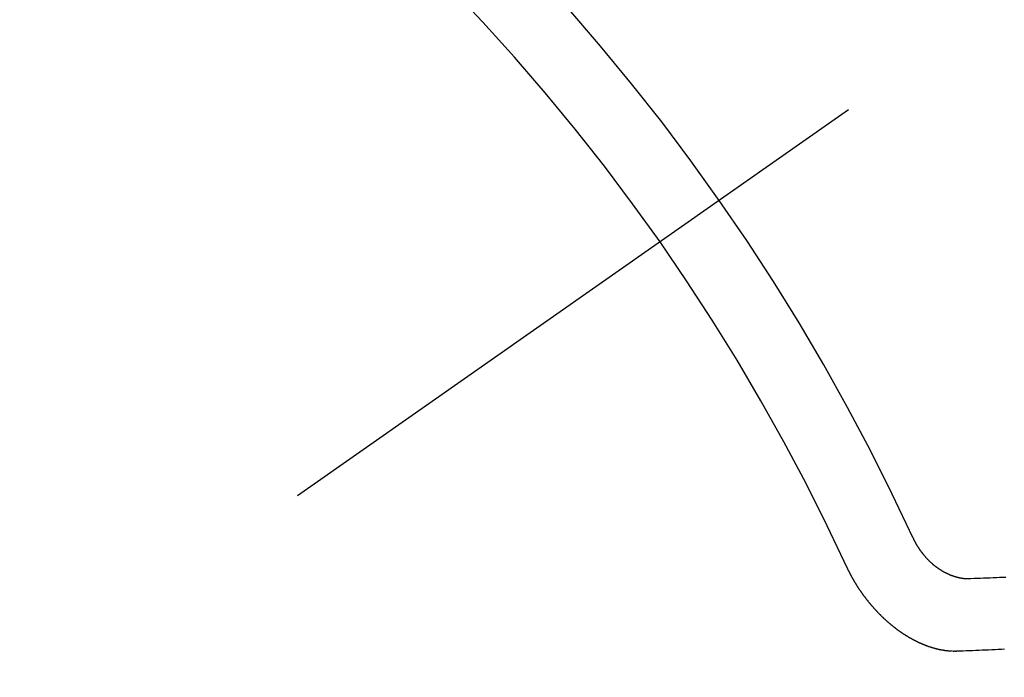
# Model space of a CAD drawing. Extents: x 0 to 26473, y -25 to 8845.
# Drawn here: x 15917 to 15926, y 6915 to 6921 of the extents above; entities that cross this region are included whole.
import ezdxf

# ---------------------------------------------------------------- set-up
doc = ezdxf.new("R2010")
doc.units = 0
doc.header["$LTSCALE"] = 50
doc.header["$MEASUREMENT"] = 0
doc.linetypes.add('CENTER2', pattern=[1.125, 0.75, -0.125, 0.125, -0.125])
doc.linetypes.add('HIDDEN', pattern=[0.375, 0.25, -0.125])
doc.layers.get('0').update_dxf_attribs({"linetype": 'CONTINUOUS'})
doc.layers.add('150-機器', color=8, linetype='CONTINUOUS')
doc.layers.add('160-文字', color=254, linetype='CONTINUOUS')
doc.styles.add('KH001', font='txt')
doc.dimstyles.new('KH1xx030', dxfattribs={"dimscale": 30, "dimtxt": 2, "dimasz": 0.6, "dimexe": 0.3, "dimexo": 1.2, "dimgap": 0.5, "dimtad": 3, "dimdec": 1, "dimdsep": 46, "dimlunit": 6, "dimtxsty": 'KH001', "dimblk": 'DOT', "dimcen": 1, "dimdle": 1, "dimclrd": 256, "dimclre": 256, "dimclrt": 256, "dimadec": 0, "dimazin": 0, "dimtfac": 1, "dimtdec": 1, "dimtix": 1, "dimtmove": 2, "dimatfit": 3, "dimldrblk": 'CLOSEDBLANK', "dimfxl": 1, "dimtolj": 1, "dimtzin": 0, "dimlwd": -1, "dimlwe": -1, "dimarcsym": 0})

# ---------------------------------------------------------------- blocks, each defined once
blk = doc.blocks.new('_ClosedBlank')
at = {"color": 0, "linetype": 'ByBlock', "lineweight": -2}
for p, q in [((-1, 0.16667), (0, 0)), ((-1, 0.16667), (-1, -0.16667)), ((0, 0), (-1, -0.16667))]:
    blk.add_line(p, q, dxfattribs=at)
blk = doc.blocks.new('_Dot')
at = {"color": 0, "linetype": 'ByBlock', "lineweight": -2}
blk.add_line((-0.5, 0), (-1, 0), dxfattribs=at)
at = {"color": 0, "linetype": 'ByBlock', "const_width": 0.5}
blk.add_lwpolyline([(-0.25, 0, 1), (0.25, 0, 1)], format="xyb", close=True, dxfattribs=at)
blk = doc.blocks.new('F402_H')
at = {"layer": '150-機器', "color": 13, "linetype": 'CENTER2'}
blk.add_line((0, 0), (-244.018, -170.8633), dxfattribs=at)
at = {"layer": '150-機器', "color": 13, "linetype": 'HIDDEN'}
for points in [[(-219.5467, -158.129), (-219.5444, -158.1322), (-219.5429, -158.1361), (-219.542, -158.1391), (-219.5398, -158.1424), (-219.5383, -158.1462), (-219.536, -158.1495), (-219.5351, -158.1525), (-219.5336, -158.1563), (-219.5313, -158.1596), (-219.5296, -158.162), (-219.5281, -158.1659), (-219.5259, -158.1692), (-219.5244, -158.173), (-219.5221, -158.1763), (-219.5212, -158.1793), (-219.5189, -158.1826), (-219.5166, -158.1858), (-219.5152, -158.1897), (-219.5129, -158.1929), (-219.5111, -158.1954), (-219.5089, -158.1987), (-219.5074, -158.2025), (-219.5051, -158.2058), (-219.5028, -158.209), (-219.5005, -158.2123), (-219.4982, -158.2156), (-219.4965, -158.218), (-219.495, -158.2219), (-219.4928, -158.2251), (-219.4905, -158.2284), (-219.4882, -158.2317), (-219.4859, -158.2349), (-219.4836, -158.2382), (-219.4819, -158.2406), (-219.4796, -158.2439), (-219.4773, -158.2472), (-219.475, -158.2504), (-219.4727, -158.2537), (-219.4696, -158.2564), (-219.4673, -158.2597), (-219.4651, -158.2629), (-219.4633, -158.2654), (-219.4611, -158.2687), (-219.4588, -158.2719), (-219.4557, -158.2746), (-219.4534, -158.2779), (-219.4511, -158.2812), (-219.448, -158.2839), (-219.4463, -158.2863), (-219.444, -158.2896), (-219.4409, -158.2923), (-219.4386, -158.2955), (-219.4363, -158.2988), (-219.4332, -158.3015), (-219.4309, -158.3048), (-219.4284, -158.3067), (-219.4261, -158.3099), (-219.423, -158.3126), (-219.4207, -158.3159), (-219.4176, -158.3186), (-219.4153, -158.3219), (-219.4128, -158.3237), (-219.4097, -158.3264), (-219.4074, -158.3297), (-219.4043, -158.3324), (-219.4012, -158.3351), (-219.3994, -158.3375), (-219.3963, -158.3402), (-219.3932, -158.3429), (-219.3901, -158.3456), (-219.3884, -158.3481), (-219.3853, -158.3508), (-219.3822, -158.3535), (-219.3791, -158.3562), (-219.3766, -158.358), (-219.3734, -158.3607), (-219.3712, -158.364), (-219.3681, -158.3667), (-219.3655, -158.3686), (-219.3624, -158.3713), (-219.3593, -158.374), (-219.3568, -158.3759), (-219.3537, -158.3785), (-219.3506, -158.3812), (-219.348, -158.3831), (-219.3449, -158.3858), (-219.3416, -158.3871), (-219.3385, -158.3898), (-219.3354, -158.3925), (-219.3328, -158.3944), (-219.3297, -158.3971), (-219.3272, -158.399), (-219.3233, -158.4011), (-219.3202, -158.4038), (-219.3176, -158.4057), (-219.3137, -158.4078), (-219.3112, -158.4097), (-219.3081, -158.4124), (-219.3047, -158.4137), (-219.3016, -158.4164), (-219.2991, -158.4182), (-219.2952, -158.4204), (-219.2926, -158.4223), (-219.2893, -158.4236), (-219.2862, -158.4263), (-219.2828, -158.4276), (-219.2797, -158.4303), (-219.2764, -158.4316), (-219.2738, -158.4334), (-219.2699, -158.4356), (-219.2674, -158.4374), (-219.2635, -158.4396), (-219.2601, -158.4409), (-219.2576, -158.4428), (-219.2542, -158.4441), (-219.2503, -158.4462), (-219.2478, -158.4481), (-219.2444, -158.4494), (-219.2411, -158.4507), (-219.2372, -158.4528), (-219.2346, -158.4547), (-219.2313, -158.456), (-219.2279, -158.4573), (-219.2246, -158.4586), (-219.2212, -158.4599), (-219.2179, -158.4612), (-219.2153, -158.4631), (-219.2114, -158.4652), (-219.2081, -158.4665), (-219.2047, -158.4678), (-219.2014, -158.4691), (-219.198, -158.4704), (-219.1947, -158.4718), (-219.1913, -158.4731), (-219.1885, -158.4735), (-219.1852, -158.4749), (-219.1818, -158.4762), (-219.1785, -158.4775), (-219.1751, -158.4788), (-219.1718, -158.4801), (-219.1684, -158.4814), (-219.1657, -158.4819), (-219.1623, -158.4832), (-219.159, -158.4845), (-219.1548, -158.4852), (-219.152, -158.4857), (-219.1487, -158.487), (-219.1453, -158.4883), (-219.1425, -158.4888), (-219.1392, -158.4901), (-219.1356, -158.49), (-219.1322, -158.4914), (-219.1289, -158.4927), (-219.1261, -158.4932), (-219.1219, -158.4939), (-219.1192, -158.4944), (-219.1158, -158.4957), (-219.113, -158.4962), (-219.1094, -158.4961), (-219.1061, -158.4974), (-219.1033, -158.4979), (-219.0997, -158.4978), (-219.0964, -158.4991), (-219.0936, -158.4996), (-219.09, -158.4995), (-219.0872, -158.5), (-219.0839, -158.5013), (-219.0803, -158.5012), (-219.0775, -158.5017), (-219.0739, -158.5016), (-219.0711, -158.5021), (-219.0683, -158.5026), (-219.0647, -158.5025), (-219.062, -158.503), (-219.0584, -158.5029), (-219.0556, -158.5034), (-219.052, -158.5034), (-219.0492, -158.5038), (-219.0464, -158.5043), (-219.0434, -158.5034), (-219.0406, -158.5039), (-219.037, -158.5038), (-219.0343, -158.5043), (-219.0312, -158.5034), (-219.0285, -158.5039), (-219.0249, -158.5038), (-219.0227, -158.5035), (-219.0191, -158.5034), (-219.016, -158.5025), (-219.0133, -158.503), (-219.0102, -158.5021)], [(-219.0102, -158.5021), (-218.9807, -158.5009), (-218.9505, -158.5005), (-218.9209, -158.4992), (-218.8914, -158.498), (-218.8618, -158.4968), (-218.8322, -158.4956), (-218.8026, -158.4943), (-218.7731, -158.4931), (-218.7435, -158.4919), (-218.7139, -158.4906), (-218.6843, -158.4894)], [(-220.1666, -158.3913), (-220.1657, -158.3943), (-220.1642, -158.3982), (-220.1625, -158.4006), (-220.161, -158.4045), (-220.1593, -158.4069), (-220.1578, -158.4108), (-220.1561, -158.4132), (-220.1552, -158.4162), (-220.1529, -158.4195), (-220.152, -158.4225), (-220.1505, -158.4264), (-220.1488, -158.4288), (-220.1474, -158.4327), (-220.1456, -158.4351), (-220.1442, -158.439), (-220.1425, -158.4414), (-220.141, -158.4452), (-220.1393, -158.4477), (-220.1378, -158.4515), (-220.1361, -158.454), (-220.1346, -158.4578), (-220.1329, -158.4603), (-220.1314, -158.4641), (-220.1297, -158.4666), (-220.1282, -158.4704), (-220.1265, -158.4729), (-220.1242, -158.4761), (-220.1233, -158.4792), (-220.121, -158.4824), (-220.1201, -158.4854), (-220.1179, -158.4887), (-220.1161, -158.4912), (-220.1147, -158.495), (-220.113, -158.4975), (-220.1107, -158.5007), (-220.1098, -158.5037), (-220.1075, -158.507), (-220.1052, -158.5103), (-220.1043, -158.5133), (-220.102, -158.5166), (-220.1003, -158.519), (-220.0988, -158.5229), (-220.0971, -158.5253), (-220.0948, -158.5286), (-220.0931, -158.531), (-220.0916, -158.5349), (-220.0893, -158.5381), (-220.0876, -158.5406), (-220.0853, -158.5439), (-220.0836, -158.5463), (-220.0821, -158.5502), (-220.0804, -158.5526), (-220.0781, -158.5559), (-220.0759, -158.5591), (-220.0741, -158.5616), (-220.0727, -158.5654), (-220.0709, -158.5679), (-220.0687, -158.5711), (-220.0664, -158.5744), (-220.0647, -158.5769), (-220.0624, -158.5801), (-220.0607, -158.5826), (-220.0592, -158.5864), (-220.0569, -158.5897), (-220.0552, -158.5921), (-220.0529, -158.5954), (-220.0512, -158.5979), (-220.0489, -158.6011), (-220.0472, -158.6036), (-220.0449, -158.6069), (-220.0426, -158.6101), (-220.0409, -158.6126), (-220.0386, -158.6158), (-220.0369, -158.6183), (-220.0346, -158.6216), (-220.0323, -158.6248), (-220.0306, -158.6273), (-220.0283, -158.6305), (-220.026, -158.6338), (-220.0243, -158.6363), (-220.022, -158.6395), (-220.0203, -158.642), (-220.018, -158.6452), (-220.0157, -158.6485), (-220.014, -158.651), (-220.0117, -158.6542), (-220.01, -158.6567), (-220.0077, -158.66), (-220.0054, -158.6632), (-220.0037, -158.6657), (-220.0006, -158.6684), (-219.9989, -158.6708), (-219.9966, -158.6741), (-219.9943, -158.6774), (-219.9926, -158.6798), (-219.9903, -158.6831), (-219.9886, -158.6855), (-219.9863, -158.6888), (-219.9832, -158.6915), (-219.9815, -158.6939), (-219.9792, -158.6972), (-219.9775, -158.6997), (-219.9752, -158.7029), (-219.9721, -158.7056), (-219.9703, -158.7081), (-219.9681, -158.7113), (-219.9663, -158.7138), (-219.9632, -158.7165), (-219.9609, -158.7198), (-219.9592, -158.7222), (-219.9569, -158.7255), (-219.9544, -158.7274), (-219.9521, -158.7306), (-219.9504, -158.7331), (-219.9481, -158.7363), (-219.945, -158.739), (-219.9433, -158.7415), (-219.941, -158.7448), (-219.9385, -158.7466), (-219.9362, -158.7499), (-219.9339, -158.7532), (-219.9314, -158.7551), (-219.9291, -158.7583), (-219.9265, -158.7602), (-219.9243, -158.7635), (-219.9225, -158.7659), (-219.9194, -158.7686), (-219.9171, -158.7719), (-219.9146, -158.7738), (-219.9123, -158.777), (-219.9106, -158.7795), (-219.9075, -158.7822), (-219.9058, -158.7846), (-219.9027, -158.7873), (-219.901, -158.7898), (-219.8979, -158.7925), (-219.8956, -158.7957), (-219.893, -158.7976), (-219.8908, -158.8009), (-219.8882, -158.8028), (-219.8859, -158.806), (-219.8834, -158.8079), (-219.8811, -158.8112), (-219.8786, -158.8131), (-219.8763, -158.8163), (-219.8738, -158.8182), (-219.8715, -158.8215), (-219.8689, -158.8233), (-219.8666, -158.8266), (-219.8641, -158.8285), (-219.861, -158.8312), (-219.8593, -158.8336), (-219.8562, -158.8363), (-219.8545, -158.8388), (-219.8514, -158.8415), (-219.8488, -158.8434), (-219.8465, -158.8466), (-219.844, -158.8485), (-219.8417, -158.8518), (-219.8392, -158.8537), (-219.8361, -158.8564), (-219.8344, -158.8588), (-219.8313, -158.8615), (-219.8287, -158.8634), (-219.8256, -158.8661), (-219.8239, -158.8685), (-219.8208, -158.8712), (-219.8183, -158.8731), (-219.816, -158.8764), (-219.8134, -158.8782), (-219.8103, -158.8809), (-219.8078, -158.8828), (-219.8061, -158.8853), (-219.803, -158.888), (-219.8005, -158.8898), (-219.7973, -158.8925), (-219.7956, -158.895), (-219.7925, -158.8977), (-219.79, -158.8996), (-219.7875, -158.9014), (-219.7844, -158.9041), (-219.7818, -158.906), (-219.7795, -158.9093), (-219.777, -158.9112), (-219.7745, -158.913), (-219.7714, -158.9157), (-219.7688, -158.9176), (-219.7663, -158.9195), (-219.7632, -158.9222), (-219.7615, -158.9246), (-219.7584, -158.9273), (-219.7558, -158.9292), (-219.7533, -158.9311), (-219.7502, -158.9338), (-219.7477, -158.9357), (-219.7451, -158.9376), (-219.742, -158.9403), (-219.7395, -158.9421), (-219.737, -158.944), (-219.7339, -158.9467), (-219.7313, -158.9486), (-219.7288, -158.9505), (-219.7263, -158.9523), (-219.7232, -158.955), (-219.7206, -158.9569), (-219.7181, -158.9588), (-219.715, -158.9615), (-219.7124, -158.9634), (-219.7099, -158.9652), (-219.7074, -158.9671), (-219.7043, -158.9698), (-219.7017, -158.9717), (-219.6992, -158.9736), (-219.6967, -158.9755), (-219.6936, -158.9782), (-219.691, -158.98), (-219.6885, -158.9819), (-219.6852, -158.9832), (-219.6826, -158.9851), (-219.6795, -158.9878), (-219.677, -158.9897), (-219.6744, -158.9916), (-219.6719, -158.9934), (-219.6694, -158.9953), (-219.666, -158.9966), (-219.6629, -158.9993), (-219.6604, -159.0012), (-219.6579, -159.0031), (-219.6553, -159.005), (-219.652, -159.0063), (-219.6494, -159.0081), (-219.6469, -159.01), (-219.6444, -159.0119), (-219.6413, -159.0146), (-219.6379, -159.0159), (-219.6354, -159.0178), (-219.6329, -159.0197), (-219.6303, -159.0215), (-219.627, -159.0228), (-219.6244, -159.0247), (-219.6219, -159.0266), (-219.6194, -159.0285), (-219.616, -159.0298), (-219.6135, -159.0317), (-219.611, -159.0335), (-219.6076, -159.0348), (-219.6051, -159.0367), (-219.6025, -159.0386), (-219.5992, -159.0399), (-219.5967, -159.0418), (-219.5941, -159.0437), (-219.5908, -159.045), (-219.5882, -159.0469), (-219.5857, -159.0487), (-219.5824, -159.05), (-219.5798, -159.0519), (-219.5765, -159.0532), (-219.5739, -159.0551), (-219.5714, -159.057), (-219.5681, -159.0583), (-219.5655, -159.0602), (-219.5622, -159.0615), (-219.5602, -159.0625), (-219.5577, -159.0644), (-219.5543, -159.0657), (-219.5518, -159.0676), (-219.5484, -159.0689), (-219.5459, -159.0708), (-219.5426, -159.0721), (-219.5406, -159.0732), (-219.5373, -159.0745), (-219.5347, -159.0763), (-219.5314, -159.0777), (-219.5288, -159.0795), (-219.5255, -159.0808), (-219.5235, -159.0819), (-219.5202, -159.0832), (-219.5176, -159.0851), (-219.5143, -159.0864), (-219.5123, -159.0875), (-219.509, -159.0888), (-219.5064, -159.0906), (-219.5031, -159.0919), (-219.5011, -159.093), (-219.4978, -159.0943), (-219.4953, -159.0962), (-219.4919, -159.0975), (-219.4891, -159.098), (-219.4866, -159.0999), (-219.4832, -159.1012), (-219.4813, -159.1022), (-219.4779, -159.1035), (-219.4746, -159.1049), (-219.4726, -159.1059), (-219.4693, -159.1072), (-219.4673, -159.1083), (-219.464, -159.1096), (-219.4606, -159.1109), (-219.4586, -159.112), (-219.4553, -159.1133), (-219.4525, -159.1138), (-219.45, -159.1156), (-219.4466, -159.1169), (-219.4439, -159.1174), (-219.4413, -159.1193), (-219.4385, -159.1198), (-219.4352, -159.1211), (-219.4332, -159.1222), (-219.4299, -159.1235), (-219.4271, -159.124), (-219.4246, -159.1258), (-219.4218, -159.1263), (-219.4184, -159.1276), (-219.4157, -159.1281), (-219.4131, -159.13), (-219.4104, -159.1305), (-219.407, -159.1318), (-219.4042, -159.1323), (-219.4023, -159.1334), (-219.3989, -159.1347), (-219.3961, -159.1352), (-219.3928, -159.1365), (-219.3908, -159.1375), (-219.388, -159.138), (-219.3847, -159.1393), (-219.3819, -159.1398), (-219.38, -159.1409), (-219.3766, -159.1422), (-219.3738, -159.1427), (-219.3711, -159.1432), (-219.3677, -159.1445), (-219.3657, -159.1455), (-219.363, -159.146), (-219.3596, -159.1473), (-219.3568, -159.1478), (-219.3541, -159.1483), (-219.3513, -159.1488), (-219.3487, -159.1507), (-219.346, -159.1512), (-219.3432, -159.1517), (-219.3404, -159.1521), (-219.3376, -159.1526), (-219.3343, -159.1539), (-219.3315, -159.1544), (-219.3295, -159.1555), (-219.3268, -159.156), (-219.324, -159.1565), (-219.3212, -159.157), (-219.3179, -159.1583), (-219.3151, -159.1588), (-219.3123, -159.1592), (-219.3095, -159.1597), (-219.3067, -159.1602), (-219.3048, -159.1613), (-219.302, -159.1618), (-219.2992, -159.1623), (-219.2965, -159.1628), (-219.2937, -159.1632), (-219.2909, -159.1637), (-219.2881, -159.1642), (-219.2853, -159.1647), (-219.2826, -159.1652), (-219.2798, -159.1657), (-219.277, -159.1662), (-219.2742, -159.1667), (-219.2714, -159.1672), (-219.2687, -159.1677), (-219.2659, -159.1681), (-219.2631, -159.1686), (-219.2603, -159.1691), (-219.2576, -159.1696), (-219.2548, -159.1701), (-219.252, -159.1706), (-219.25, -159.1717), (-219.2478, -159.1713), (-219.2451, -159.1718), (-219.2415, -159.1717), (-219.2387, -159.1722), (-219.2359, -159.1727), (-219.2331, -159.1732), (-219.2309, -159.1729), (-219.2281, -159.1734), (-219.2254, -159.1739), (-219.2226, -159.1744), (-219.2204, -159.174), (-219.2176, -159.1745), (-219.2148, -159.175), (-219.212, -159.1755), (-219.2098, -159.1752), (-219.2071, -159.1757), (-219.2043, -159.1761), (-219.2021, -159.1758), (-219.1993, -159.1763), (-219.1971, -159.176), (-219.1943, -159.1765), (-219.1915, -159.177), (-219.1885, -159.1761), (-219.1857, -159.1766), (-219.1835, -159.1762), (-219.1808, -159.1767), (-219.1785, -159.1764), (-219.1758, -159.1769), (-219.1736, -159.1766), (-219.1708, -159.177), (-219.1686, -159.1767), (-219.1658, -159.1772), (-219.1628, -159.1763), (-219.16, -159.1768), (-219.1578, -159.1765), (-219.155, -159.177), (-219.1528, -159.1766), (-219.15, -159.1771), (-219.1478, -159.1768), (-219.145, -159.1773), (-219.142, -159.1764)], [(-219.142, -159.1764), (-219.1124, -159.1752), (-219.0829, -159.1739), (-219.0533, -159.1727), (-219.0237, -159.1715), (-218.9936, -159.1711), (-218.964, -159.1698), (-218.9336, -159.168), (-218.904, -159.1668), (-218.8744, -159.1656), (-218.8449, -159.1643), (-218.8153, -159.1631), (-218.7849, -159.1613), (-218.7553, -159.1601), (-218.7257, -159.1588), (-218.6962, -159.1576)]]:
    blk.add_lwpolyline(points, dxfattribs=at)
for centre, radius, start, end in [((-243.7125, -170.6494), 31.2914, 23.88957, 46.11045), ((-237.8505, -166.5448), 20.1459, 24.69226, 45.30776), ((-237.8505, -166.5448), 19.4736, 24.69226, 45.30776)]:
    blk.add_arc(centre, radius, start, end, dxfattribs=at)

msp = doc.modelspace()

# ---------------------------------------------------------------- block references
at = {"layer": '150-機器'}
msp.add_blockref('F402_H', (16145.0603, 7074.3437), dxfattribs=at)

# ---------------------------------------------------------------- leaders
at = {"layer": '160-文字', "annotation_type": 0, "has_hookline": 1, "hookline_direction": 1, "text_width": 963.9594}
msp.add_leader([(16025.0675, 7081.5616), (15463.0622, 6070.9698), (15445.0622, 6070.9698)], dimstyle='KH1xx030', override={"dimgap": 0.5, "dimtad": 1}, dxfattribs=at)
at = {"layer": '160-文字'}
msp.add_leader([(16265.0675, 7074.1803), (15463.0622, 6070.9698)], dimstyle='KH1xx030', override={"dimgap": 0.5, "dimtad": 1}, dxfattribs=at)

doc.saveas('drawing.dxf')
